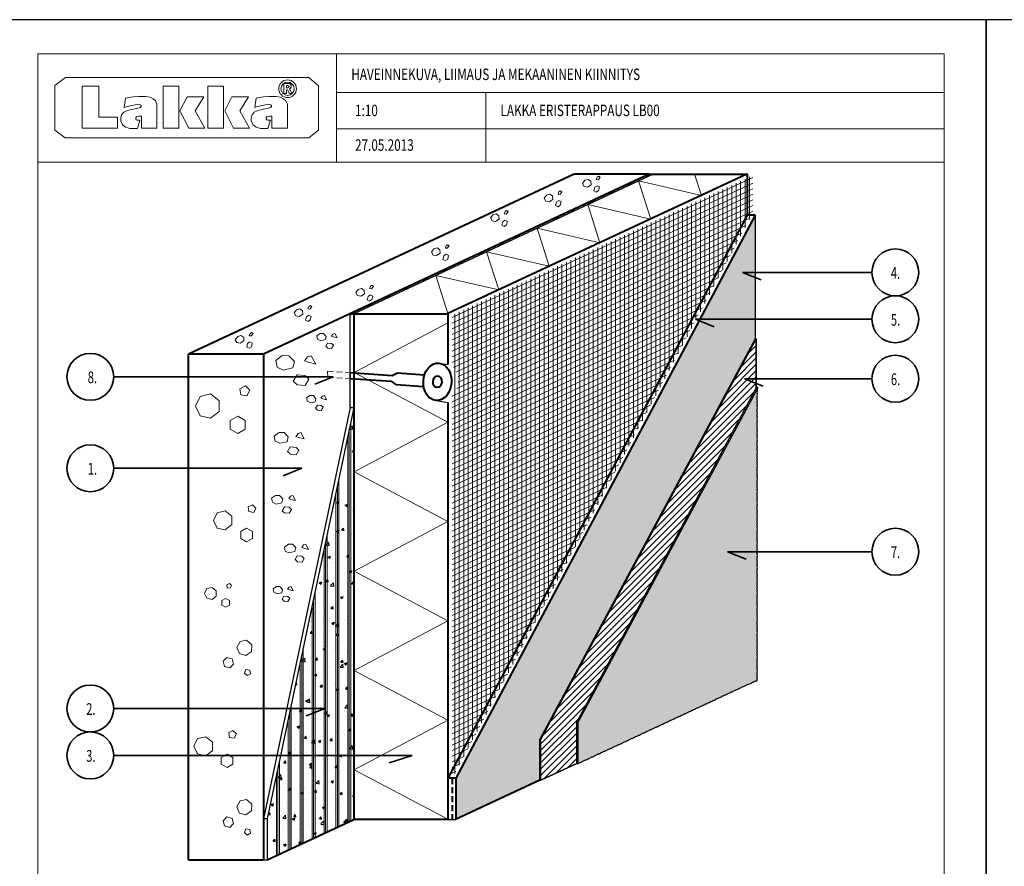
# Model space of a CAD drawing. Units: millimetres. Extents: x 183 to 34833, y -1607 to 10273.
# Drawn here: x 2322 to 4422, y -443 to 1363 of the extents above; entities that cross this region are included whole.
import ezdxf

# ---------------------------------------------------------------- set-up
doc = ezdxf.new("R2010")
doc.units = ezdxf.units.MM
doc.linetypes.add('DASHED', pattern=[19.05, 12.7, -6.35])
for name, color, linetype in [('LAKKA', 1, 'Continuous'), ('Lakka Silikonihartsipinnoite', 7, 'Continuous'), ('R0N010LE', 7, 'Continuous')]:
    doc.layers.add(name, color=color, linetype=linetype)
for name, color, linetype, lineweight in [('Lakka Eristerappauslaasti', 7, 'Continuous', 18), ('Lakka Lasikuituverkko', 7, 'DASHED', 18), ('R5AINE', 15, 'Continuous', 15)]:
    doc.layers.add(name, color=color, linetype=linetype, lineweight=lineweight)
doc.styles.add('ROMAN', font='ROMAN')

# ---------------------------------------------------------------- blocks, each defined once
blk = doc.blocks.new('r5betma2')
for points in [[(0.5, 0.572), (0.387, 0.662), (0.246, 0.63), (0.184, 0.5), (0.246, 0.37), (0.387, 0.338), (0.5, 0.428)], [(0.851, 0.769), (0.778, 0.732), (0.791, 0.651), (0.872, 0.638), (0.909, 0.711)], [(0.85, 0.308), (0.75, 0.365), (0.65, 0.308), (0.65, 0.192), (0.75, 0.135), (0.85, 0.192)]]:
    blk.add_lwpolyline(points, close=True)
blk = doc.blocks.new('r5villak')
at = {"layer": 'R5AINE'}
for p, q in [((0, 0), (0.5, 1)), ((0.5, 1), (1, 0))]:
    blk.add_line(p, q, dxfattribs=at)
blk = doc.blocks.new('Lakka Eristekiinnike EPS')
at = {"linetype": 'DASHED', "lineweight": 20}
for p, q in [((26498.3, 299.3), (26496.1, 286.8)), ((26498.3, 299.3), (26544.6, 286.5)), ((26496.1, 286.8), (26542.3, 273.9))]:
    blk.add_line(p, q, dxfattribs=at)
blk.add_line((26544.6, 286.5), (26542.3, 273.9))
at = {"lineweight": 40}
for p, q in [((26627.9, 250.4), (26542.3, 273.9)), ((26631.3, 262.4), (26544.6, 286.5)), ((26643.3, 265.6), (26631.3, 262.4)), ((26699.1, 250.1), (26643.3, 265.6)), ((26636.6, 241.5), (26627.9, 250.4)), ((26692.4, 226), (26636.6, 241.5))]:
    blk.add_line(p, q, dxfattribs=at)
for major_axis in [(10.7, 38.5), (3.3, 12)]:
    blk.add_ellipse((26723.2, 230.4), major_axis=major_axis, ratio=0.75, dxfattribs=at)

msp = doc.modelspace()

# ---------------------------------------------------------------- hatches: boundary and pattern name
at = {"lineweight": 15}
h = msp.add_hatch(dxfattribs=at)
h.set_pattern_fill('LINE', color=256, scale=3, angle=90, style=0)
h.set_pattern_definition([(90, (-27706.49, -282.612), (-9.525, 6e-16), [])])
h.paths.add_polyline_path([(3885.6, 950.6), (3885.6, 1031), (3240.9, 731.2), (3240.9, -261.6)])
h = msp.add_hatch()
h.set_pattern_fill('AR-CONC', color=256, scale=0.3, style=0)
h.set_pattern_definition([(50, (-29852.36, -276.232), (54.6554, -4.781726), [5.715, -62.865]), (355, (-29852.36, -276.23), (-10.57285, 57.31699), [4.572, -50.292]), (100.451, (-29847.805, -276.63), (44.08275, 52.53501), [4.857, -53.427]), (46.1842, (-29852.36, -260.99), (81.32371, -12.6127), [8.5725, -94.2975]), (96.6356, (-29845.58, -262.04), (71.22127, 74.22767), [7.2855, -80.1405]), (351.184, (-29852.36, -260.99), (71.22138, 74.22754), [6.858, -75.438]), (21, (-29844.74, -264.802), (45.484464, -30.679656), [5.715, -62.865]), (326, (-29844.74, -264.8), (18.54061, 55.25639), [4.572, -50.292]), (71.4514, (-29840.95, -267.36), (64.02495, 24.57686), [4.857, -53.427]), (37.5, (-29852.36, -276.232), (0.926581, 25.366512), [0, -49.6824, 0, -51.054, 0, -50.4825]), (7.5, (-29852.36, -276.232), (20.045899, 30.054172), [0, -29.1084, 0, -48.5394, 0, -19.2405]), (327.5, (-29869.352, -276.232), (40.677179, -1.718623), [0, -19.05, 0, -59.436, 0, -78.867]), (317.5, (-29876.972, -276.232), (44.438754, 7.627947), [0, -24.765, 0, -39.4716, 0, -56.007])])
h.paths.add_polyline_path([(3252, -255.2), (3252, -342.5), (3431.1, -259), (3431.1, -171.7), (3890.2, 682.1), (3890.2, 946.2)])
h = msp.add_hatch()
h.set_pattern_fill('ANSI31', color=256, scale=3, style=0)
h.set_pattern_definition([(45, (-29852.359, -276.232), (-6.735192, 6.735192), [])])
h.paths.add_polyline_path([(3433.6, -171.7), (3433.6, -259), (3510, -223.7), (3510, -134.9), (3892.7, 578.1), (3892.7, 682.1)])
h = msp.add_hatch()
h.set_pattern_fill('DOTS', color=256, scale=3, angle=90, style=0)
h.set_pattern_definition([(90, (-29852.3594, -276.2325), (-4.7625, 2.38125), [0, -4.7625])])
h.paths.add_polyline_path([(3894.4, 36.7, -0.236914), (3894.6, 42.8, -0.119868), (3894.2, 49, -0.140525), (3894.6, 55.2, -0.250873), (3894.4, 58.8, -0.203192), (3894.4, 64, -0.236914), (3894.6, 70.2, -0.119868), (3894.2, 76.4, -0.140525), (3894.6, 82.6, -0.250873), (3894.4, 86.1, -0.203192), (3894.4, 91.3, -0.236914), (3894.6, 97.5, -0.119868), (3894.2, 103.7, -0.140525), (3894.6, 109.9, -0.250873), (3894.4, 113.4, -0.203192), (3894.4, 118.7, -0.236914), (3894.6, 124.8, -0.119868), (3894.2, 131, -0.140525), (3894.6, 137.2, -0.250873), (3894.4, 140.7, -0.203192), (3894.4, 146, -0.236914), (3894.6, 152.1, -0.119868), (3894.2, 158.3, -0.140525), (3894.6, 164.5, -0.250873), (3894.4, 168, -0.203192), (3894.4, 173.3, -0.236914), (3894.6, 179.4, -0.119868), (3894.2, 185.6, -0.140525), (3894.6, 191.8, -0.250873), (3894.4, 195.4, -0.203192), (3894.4, 200.6, -0.236914), (3894.6, 206.8, -0.119868), (3894.2, 213, -0.140525), (3894.6, 219.2, -0.250873), (3894.4, 222.7, -0.203192), (3894.4, 227.9, -0.236914), (3894.6, 234.1, -0.119868), (3894.2, 240.3, -0.140525), (3894.6, 246.5, -0.250873), (3894.4, 250, -0.203192), (3894.4, 255.3, -0.236914), (3894.6, 261.4, -0.119868), (3894.2, 267.6, -0.140525), (3894.6, 273.8, -0.250873), (3894.4, 277.3, -0.203192), (3894.4, 282.6, -0.236914), (3894.6, 288.7, -0.119868), (3894.2, 294.9, -0.140525), (3894.6, 301.1, -0.250873), (3894.4, 304.6, -0.203192), (3894.4, 309.9, -0.236914), (3894.6, 316, -0.119868), (3894.2, 322.2, -0.140525), (3894.6, 328.4, -0.250873), (3894.4, 332, -0.203192), (3894.4, 337.2, -0.236914), (3894.6, 343.4, -0.119868), (3894.2, 349.6, -0.140525), (3894.6, 355.8, -0.250873), (3894.4, 359.3, -0.203192), (3894.4, 364.5, -0.236914), (3894.6, 370.7, -0.119868), (3894.2, 376.9, -0.140525), (3894.6, 383.1, -0.250873), (3894.4, 386.6, -0.203192), (3894.4, 391.9, -0.236914), (3894.6, 398, -0.119868), (3894.2, 404.2, -0.140525), (3894.6, 410.4, -0.250873), (3894.4, 413.9, -0.203192), (3894.4, 419.2, -0.236914), (3894.6, 425.3, -0.119868), (3894.2, 431.5, -0.140525), (3894.6, 437.7, -0.250873), (3894.4, 441.2, -0.203192), (3894.4, 446.5, -0.236914), (3894.6, 452.6, -0.119868), (3894.2, 458.8, -0.140525), (3894.6, 465, -0.250873), (3894.4, 468.5, -0.203192), (3894.4, 473.8, -0.174513), (3894.6, 480.3, -0.250873), (3894.4, 483.8, -0.203192), (3894.4, 489, -0.236914), (3894.6, 495.2, -0.119868), (3894.2, 501.4, -0.140525), (3894.6, 507.6, -0.250873), (3894.4, 511.1, -0.203192), (3894.4, 516.4, -0.236914), (3894.6, 522.5, -0.119868), (3894.2, 528.7, -0.140525), (3894.6, 534.9, -0.250873), (3894.4, 538.4, -0.203192), (3894.4, 543.7, -0.236914), (3894.6, 549.8, -0.119868), (3894.2, 556, -0.140525), (3894.6, 562.2, -0.250873), (3894.4, 565.7, -0.20927), (3894.5, 571.1, -0.040061), (3895.9, 578.1), (3513.2, -134.9), (3513.2, -223.7, -0.205731), (3519.9, -221.3, -0.119868), (3525.3, -218.2, -0.140525), (3531.1, -216, -0.250873), (3534.2, -214.3, -0.203192), (3539, -212.1, -0.236914), (3544.6, -209.7, -0.119868), (3550.1, -206.7, -0.140525), (3555.9, -204.5, -0.250873), (3559, -202.8, -0.203192), (3563.8, -200.6, -0.236914), (3569.4, -198.2, -0.119868), (3574.8, -195.1, -0.140525), (3580.6, -192.9, -0.250873), (3583.7, -191.2, -0.203192), (3588.5, -189, -0.236914), (3594.2, -186.6, -0.119868), (3599.6, -183.6, -0.140525), (3605.4, -181.4, -0.250873), (3608.5, -179.7, -0.203192), (3613.3, -177.5, -0.236914), (3618.9, -175.1, -0.119868), (3624.4, -172.1, -0.140525), (3630.2, -169.8, -0.250873), (3633.3, -168.1, -0.203192), (3638, -165.9, -0.236914), (3643.7, -163.5, -0.119868), (3649.1, -160.5, -0.140525), (3654.9, -158.3, -0.250873), (3658, -156.6, -0.203192), (3662.8, -154.4, -0.236914), (3668.4, -152, -0.119868), (3673.9, -149, -0.140525), (3679.7, -146.7, -0.250873), (3682.8, -145, -0.203192), (3687.6, -142.9, -0.236914), (3693.2, -140.4, -0.119868), (3698.6, -137.4, -0.140525), (3704.4, -135.2, -0.250873), (3707.5, -133.5, -0.203192), (3712.3, -131.3, -0.236914), (3718, -128.9, -0.119868), (3723.4, -125.9, -0.140525), (3729.2, -123.6, -0.250873), (3732.3, -121.9, -0.203192), (3737.1, -119.8, -0.236914), (3742.7, -117.3, -0.119868), (3748.2, -114.3, -0.140525), (3754, -112.1, -0.250873), (3757, -110.4, -0.203192), (3761.8, -108.2, -0.236914), (3767.5, -105.8, -0.119868), (3772.9, -102.8, -0.140525), (3778.7, -100.5, -0.250873), (3781.8, -98.9, -0.203192), (3786.6, -96.7, -0.236914), (3792.2, -94.3, -0.119868), (3797.7, -91.2, -0.140525), (3803.5, -89, -0.250873), (3806.6, -87.3, -0.203192), (3811.4, -85.1, -0.236914), (3817, -82.7, -0.119868), (3822.4, -79.7, -0.140525), (3828.2, -77.5, -0.250873), (3831.3, -75.8, -0.203192), (3836.1, -73.6, -0.236914), (3841.8, -71.2, -0.119868), (3847.2, -68.1, -0.140525), (3853, -65.9, -0.250873), (3856.1, -64.2, -0.203192), (3860.9, -62, -0.236914), (3866.5, -59.6, -0.119868), (3872, -56.6, -0.13229), (3877.4, -54.4, -0.093541), (3881.8, -52.7, -0.203192), (3886.6, -50.5, -0.236914), (3892.3, -48.1, 0.23381), (3894.4, -45.2, -0.236914), (3894.6, -39.1, -0.119868), (3894.2, -32.9, -0.140525), (3894.6, -26.7, -0.250873), (3894.4, -23.2, -0.203192), (3894.4, -17.9, -0.236914), (3894.6, -11.8, -0.119868), (3894.2, -5.6, -0.140525), (3894.6, 0.6, -0.250873), (3894.4, 4.1, -0.203192), (3894.4, 9.4, -0.236914), (3894.6, 15.5, -0.119868), (3894.2, 21.7, -0.140525), (3894.6, 27.9, -0.250873), (3894.4, 31.4, -0.203192)])
h = msp.add_hatch()
h.set_pattern_fill('AR-CONC', color=256, scale=0.3, style=0)
h.set_pattern_definition([(50, (-24150, 0), (54.6554, -4.781726), [5.715, -62.865]), (355, (-24150, 0), (-10.57285, 57.31699), [4.572, -50.292]), (100.451, (-24145.445, -0.4), (44.08275, 52.53501), [4.857, -53.427]), (46.1842, (-24150, 15.24), (81.32371, -12.6127), [8.5725, -94.2975]), (96.6356, (-24143.22, 14.19), (71.22127, 74.22767), [7.2855, -80.1405]), (351.184, (-24150, 15.24), (71.22138, 74.22754), [6.858, -75.438]), (21, (-24142.38, 11.43), (45.484464, -30.679656), [5.715, -62.865]), (326, (-24142.38, 11.43), (18.54061, 55.25639), [4.572, -50.292]), (71.4514, (-24138.59, 8.873), (64.02495, 24.57686), [4.857, -53.427]), (37.5, (-24150, 0), (0.926581, 25.366512), [0, -49.6824, 0, -51.054, 0, -50.4825]), (7.5, (-24150, 0), (20.0459, 30.054172), [0, -29.1084, 0, -48.5394, 0, -19.2405]), (327.5, (-24166.993, 0), (40.677179, -1.718623), [0, -19.05, 0, -59.436, 0, -78.867]), (317.5, (-24174.613, 0), (44.438754, 7.627947), [0, -24.765, 0, -39.4716, 0, -56.007])])
h.paths.add_polyline_path([(2878.3, -206.3), (3034.4, -206.3), (3034.4, 536)])
h.paths.add_polyline_path([(2878.3, -206.3), (2849.8, -341.7), (2849.8, -429), (3034.4, -342.9), (3034.4, -206.3)])
at = {"layer": 'R5AINE', "lineweight": 9}
h = msp.add_hatch(dxfattribs=at)
h.set_pattern_fill('PLAST', color=0, scale=4, angle=90, style=0)
h.set_pattern_definition([(90, (-24150, 0), (-25.4, 2e-15), []), (90, (-24153.175, 0), (-25.4, 2e-15), []), (90, (-24156.35, 0), (-25.4, 2e-15), [])])
h.paths.add_polyline_path([(3034.4, 536), (2849.8, -341.7), (2849.8, -429), (3034.4, -342.9)])

# ---------------------------------------------------------------- linework, layer by layer
at = {"lineweight": 40}
for p, q in [((3664.6, 1033.6), (3504.9, 1033.6)), ((3873.2, 946.2), (3235, -255.2)), ((3890.2, 946.2), (3252, -255.2)), ((3890.2, 946.2), (3873.2, 946.2)), ((3890.2, 682.1), (3892.7, 682.1)), ((2841.8, 649.5), (2682, 649.5)), ((3895.9, 578.1), (3892.7, 578.1)), ((3513.2, -134.9), (3510, -134.9)), ((3433.6, -171.7), (3431.1, -171.7)), ((3513.2, -223.7), (3510, -223.7)), ((3252, -255.2), (3235, -255.2)), ((3252, -255.2), (3252, -342.7)), ((3433.6, -259), (3431.1, -259)), ((2841.8, -341.7), (2841.8, -429.2)), ((2849.8, -429), (3034.4, -342.9)), ((3238, -342.7), (3034.4, -342.9)), ((2681.8, -429), (2841.8, -429))]:
    msp.add_line(p, q, dxfattribs=at)
for p, q in [((3026.4, 536), (3026.4, 736)), ((3035.8, 736.6), (3035, 736.2)), ((3890.2, 682.1), (3431.1, -171.7)), ((3892.7, 682.1), (3433.6, -171.7)), ((3892.7, 578.1), (3892.7, 682.1)), ((3214.9, 630.7), (3235, 627.6)), ((3892.7, 578.1), (3510, -134.9)), ((3895.9, 578.1), (3513.2, -134.9)), ((3209.9, 550.9), (3235, 546.5)), ((3026.4, 536), (2841.8, -341.7)), ((3034.4, 536), (2849.8, -341.7)), ((3026.4, 536), (3034.4, 536)), ((3433.6, -259), (3510, -223.7)), ((2849.8, -341.7), (2841.8, -341.7)), ((2849.8, -341.7), (2849.8, -429.2)), ((3238, -342.7), (3251.6, -342.7)), ((2841.8, -429), (2681.8, -429)), ((2841.8, -429), (2849.8, -429))]:
    msp.add_line(p, q)
for points in [[(3672.6, 1033.6), (3034.4, 736)], [(3890.2, 946.2), (3890.2, 682.1)], [(3510, -223.7), (3510, -134.9)], [(3513.2, -223.7), (3513.2, -134.9)], [(3431.1, -259), (3431.1, -171.7)], [(3433.6, -259), (3433.6, -171.7)]]:
    msp.add_lwpolyline(points)
msp.add_lwpolyline([(3892.7, 682.1), (3892.7, 578.1), (3510, -134.9), (3510, -223.7), (3433.6, -259), (3433.6, -171.7)], close=True)
at = {"layer": 'LAKKA', "color": 9, "linetype": 'Continuous', "lineweight": 15}
for p, q in [((2360.6, 1290.6), (4293.4, 1290.6)), ((2360.6, 1059.6), (2360.6, 1290.6)), ((2997.6, 1290.6), (2997.6, 1059.6)), ((4293.4, 1290.6), (4293.4, 1059.6)), ((2997.6, 1207.6), (4293.4, 1207.6)), ((3316, 1207.6), (3316, 1059.6)), ((2997.6, 1130.6), (3316, 1130.6)), ((3316, 1130.6), (4293.4, 1130.6)), ((2360.6, 1059.6), (4293.4, 1059.6)), ((2360.6, 1059.6), (4293.4, 1059.6))]:
    msp.add_line(p, q, dxfattribs=at)
at = {"layer": 'LAKKA', "color": 7, "linetype": 'Continuous', "lineweight": 15}
for p, q in [((2396.5, 1222.9), (2419.6, 1240.1)), ((2396.5, 1222.9), (2419.6, 1240.1)), ((2419.6, 1240.1), (2938.7, 1240.1)), ((2419.6, 1240.1), (2938.7, 1240.1)), ((2938.7, 1240.1), (2958.9, 1222.3)), ((2938.7, 1240.1), (2958.9, 1222.3)), ((2396.5, 1127.2), (2396.5, 1222.9)), ((2396.5, 1127.2), (2396.5, 1222.9)), ((2455.1, 1221.4), (2490.6, 1221.4)), ((2455.1, 1131.6), (2455.1, 1221.4)), ((2490.6, 1221.4), (2490.6, 1155.1)), ((2628, 1131.9), (2628, 1221.1)), ((2628, 1221.1), (2661.3, 1221.1)), ((2661.3, 1221.1), (2661.3, 1131.9)), ((2723.4, 1131.9), (2723.4, 1221.1)), ((2723.4, 1221.1), (2756.8, 1221.1)), ((2756.8, 1221.1), (2756.8, 1131.9)), ((2885.4, 1205.5), (2885.4, 1227.1)), ((2885.4, 1227.1), (2896.9, 1227.1)), ((2891.9, 1222.5), (2890.5, 1222.4)), ((2890.5, 1222.4), (2890.5, 1217.5)), ((2893.9, 1222.5), (2891.9, 1222.5)), ((2895.6, 1221.7), (2893.9, 1222.5)), ((2893.9, 1217.5), (2895.9, 1218.6)), ((2896.2, 1220.7), (2895.6, 1221.7)), ((2895.9, 1218.6), (2896.2, 1220.7)), ((2896.9, 1227.1), (2899.2, 1225.7)), ((2899.2, 1225.7), (2900.5, 1223.7)), ((2900.6, 1219), (2899.5, 1216.8)), ((2900.5, 1223.7), (2900.9, 1221.2)), ((2900.9, 1221.2), (2900.6, 1219)), ((2958.9, 1222.3), (2958.9, 1127.2)), ((2958.9, 1222.3), (2958.9, 1127.2)), ((2547.7, 1196.1), (2559.4, 1198.2)), ((2559.4, 1198.2), (2563.8, 1198.6)), ((2563.8, 1198.6), (2576, 1199.5)), ((2576, 1199.5), (2590.2, 1199.5)), ((2590.2, 1199.5), (2599.9, 1197.6)), ((2599.9, 1197.6), (2606.3, 1194.6)), ((2663.5, 1168.4), (2678.9, 1198.6)), ((2678.9, 1198.6), (2714.7, 1198.6)), ((2714.7, 1198.6), (2695.8, 1168.7)), ((2759, 1168.4), (2774.3, 1198.6)), ((2774.3, 1198.6), (2810.1, 1198.6)), ((2810.1, 1198.6), (2791.3, 1168.7)), ((2825.9, 1196.1), (2837.6, 1198.2)), ((2837.6, 1198.2), (2842.1, 1198.6)), ((2842.1, 1198.6), (2854.2, 1199.5)), ((2854.2, 1199.5), (2868.5, 1199.5)), ((2868.5, 1199.5), (2878.1, 1197.6)), ((2878.1, 1197.6), (2884.5, 1194.6)), ((2890.6, 1205.5), (2885.4, 1205.5)), ((2890.4, 1217.5), (2893.9, 1217.5)), ((2893.2, 1213.5), (2890.6, 1213.5)), ((2890.6, 1213.5), (2890.6, 1205.5)), ((2897.2, 1205.7), (2893.2, 1213.5)), ((2898.2, 1215.8), (2897, 1215.3)), ((2897, 1215.3), (2899.4, 1212)), ((2902.7, 1205.6), (2897.2, 1205.7)), ((2899.5, 1216.8), (2898.2, 1215.8)), ((2899.4, 1212), (2901.1, 1209.3)), ((2901.1, 1209.3), (2902.3, 1206.3)), ((2902.3, 1206.3), (2902.7, 1205.6)), ((2544.7, 1176.1), (2547.7, 1196.1)), ((2549, 1177.4), (2544.7, 1176.1)), ((2560.3, 1180.2), (2549, 1177.4)), ((2572, 1182), (2560.3, 1180.2)), ((2578.7, 1181.8), (2572, 1182)), ((2580.8, 1180.3), (2578.7, 1181.8)), ((2578.9, 1175.7), (2580.6, 1178)), ((2580.6, 1178), (2580.8, 1180.3)), ((2606.3, 1194.6), (2611.2, 1189.9)), ((2611.2, 1189.9), (2614.5, 1183.1)), ((2614.5, 1183.1), (2614.5, 1132)), ((2823, 1176.1), (2825.9, 1196.1)), ((2827.2, 1177.4), (2823, 1176.1)), ((2838.5, 1180.2), (2827.2, 1177.4)), ((2850.2, 1182), (2838.5, 1180.2)), ((2856.9, 1181.8), (2850.2, 1182)), ((2859, 1180.3), (2856.9, 1181.8)), ((2857.2, 1175.7), (2858.8, 1178)), ((2858.8, 1178), (2859, 1180.3)), ((2884.5, 1194.6), (2889.5, 1189.9)), ((2889.5, 1189.9), (2892.8, 1183.1)), ((2892.8, 1183.1), (2892.8, 1132)), ((2490.6, 1155.1), (2530.5, 1155.1)), ((2530.5, 1155.1), (2530.5, 1131.6)), ((2537.2, 1153), (2539.2, 1160.2)), ((2539.2, 1160.2), (2543.7, 1165.9)), ((2543.7, 1165.9), (2550.2, 1168.7)), ((2550.2, 1168.7), (2559.8, 1171.5)), ((2559.8, 1171.5), (2571.6, 1174)), ((2570.9, 1155.6), (2569.3, 1153.8)), ((2572.9, 1156.8), (2570.9, 1155.6)), ((2571.6, 1174), (2578.9, 1175.7)), ((2576.5, 1157.6), (2572.9, 1156.8)), ((2581.5, 1157.6), (2576.5, 1157.6)), ((2581.5, 1132), (2581.5, 1157.6)), ((2682.5, 1132), (2663.5, 1168.4)), ((2695.8, 1168.7), (2716.8, 1132)), ((2778, 1132), (2759, 1168.4)), ((2791.3, 1168.7), (2812.2, 1132)), ((2815.4, 1153), (2817.4, 1160.2)), ((2817.4, 1160.2), (2821.9, 1165.9)), ((2821.9, 1165.9), (2828.4, 1168.7)), ((2828.4, 1168.7), (2838.1, 1171.5)), ((2838.1, 1171.5), (2849.8, 1174)), ((2849.1, 1155.6), (2847.5, 1153.8)), ((2851.1, 1156.8), (2849.1, 1155.6)), ((2849.8, 1174), (2857.2, 1175.7)), ((2854.7, 1157.6), (2851.1, 1156.8)), ((2859.7, 1157.6), (2854.7, 1157.6)), ((2859.7, 1132), (2859.7, 1157.6)), ((2537.4, 1146.5), (2537.2, 1153)), ((2541.3, 1138.7), (2537.4, 1146.5)), ((2547.6, 1133.8), (2541.3, 1138.7)), ((2569.3, 1153.8), (2569.4, 1151.8)), ((2569.4, 1151.8), (2570.4, 1149.7)), ((2570.4, 1149.7), (2572.9, 1148.5)), ((2572.9, 1148.5), (2578.3, 1148.5)), ((2578.3, 1148.5), (2572.9, 1131.3)), ((2815.7, 1146.5), (2815.4, 1153)), ((2819.6, 1138.7), (2815.7, 1146.5)), ((2825.8, 1133.8), (2819.6, 1138.7)), ((2847.5, 1153.8), (2847.6, 1151.8)), ((2847.6, 1151.8), (2848.7, 1149.7)), ((2848.7, 1149.7), (2851.1, 1148.5)), ((2851.1, 1148.5), (2856.6, 1148.5)), ((2856.6, 1148.5), (2851.1, 1131.3)), ((2418.6, 1111.4), (2396.5, 1127.2)), ((2418.6, 1111.4), (2396.5, 1127.2)), ((2530.5, 1131.6), (2455.1, 1131.6)), ((2556.9, 1131.3), (2547.6, 1133.8)), ((2572.9, 1131.3), (2556.9, 1131.3)), ((2614.5, 1132), (2581.5, 1132)), ((2661.3, 1131.9), (2628, 1131.9)), ((2716.8, 1132), (2682.5, 1132)), ((2756.8, 1131.9), (2723.4, 1131.9)), ((2812.2, 1132), (2778, 1132)), ((2835.1, 1131.3), (2825.8, 1133.8)), ((2851.1, 1131.3), (2835.1, 1131.3)), ((2892.8, 1132), (2859.7, 1132)), ((2958.9, 1127.2), (2938.7, 1111.4)), ((2958.9, 1127.2), (2938.7, 1111.4)), ((2938.7, 1111.4), (2418.6, 1111.4)), ((2938.7, 1111.4), (2418.6, 1111.4))]:
    msp.add_line(p, q, dxfattribs=at)
at = {"layer": 'LAKKA', "lineweight": 35}
for p, q in [((3863.4, 824.1), (4139.3, 824.1)), ((3863.4, 824.1), (3903.2, 808.3)), ((3763.1, 724.1), (4139.3, 724.1)), ((3763.1, 724.1), (3803, 708.3)), ((2990.6, 601.4), (2522.5, 601.4)), ((2990.6, 601.4), (2951.5, 585.6)), ((3867.4, 597.3), (4139.3, 597.3)), ((3867.4, 597.3), (3907.3, 581.5)), ((2923.8, 406.2), (2522.5, 406.2)), ((2923.8, 406.2), (2883.9, 390.4)), ((3831.2, 228.2), (4139.3, 228.2)), ((3831.2, 228.2), (3871, 212.4)), ((2972.7, -106.3), (2522.5, -106.3)), ((2972.7, -106.3), (2932.9, -122)), ((3159.2, -206.3), (2522.5, -206.3)), ((3159.2, -206.3), (3109.5, -222))]:
    msp.add_line(p, q, dxfattribs=at)
at = {"layer": 'LAKKA', "color": 9, "linetype": 'Continuous', "lineweight": 15}
msp.add_lwpolyline([(4293.4, -1543), (2360.6, -1543), (2360.6, 1059.6), (4293.4, 1059.6)], close=True, dxfattribs=at)
at = {"layer": 'LAKKA', "color": 7, "linetype": 'Continuous', "lineweight": 15}
for radius in [18.9, 14.2]:
    msp.add_circle((2893.2, 1215.9), radius, dxfattribs=at)
at = {"layer": 'LAKKA', "lineweight": 35}
for centre in [(4189.3, 824.1), (4189.3, 724.1), (2472.5, 601.4), (4189.3, 597.3), (2472.5, 406.2), (4189.3, 228.2), (2472.5, -106.3), (2472.5, -206.3)]:
    msp.add_circle(centre, 50, dxfattribs=at)
at = {"layer": 'Lakka Eristerappauslaasti', "lineweight": 40}
for p, q in [((3504.6, 1033.6), (2681.8, 649.9)), ((3664.6, 1033.6), (2841.8, 649.9)), ((2681.8, -429), (2681.8, 649.9)), ((2841.8, 649.9), (2841.8, -429))]:
    msp.add_line(p, q, dxfattribs=at)
at = {"layer": 'Lakka Eristerappauslaasti'}
for p, q in [((3656.3, 1029.7), (3664.3, 1029.7)), ((3658.9, 1030.9), (3666.9, 1030.9)), ((3661.6, 1032.2), (3669.6, 1032.2)), ((3614.6, 1010.3), (3622.6, 1010.3)), ((3617.3, 1011.5), (3625.3, 1011.5)), ((3620, 1012.8), (3628, 1012.8)), ((3578.4, 993.4), (3586.4, 993.4)), ((3578.4, 993.4), (3586.4, 993.4)), ((3581.1, 994.6), (3589.1, 994.6)), ((3581.1, 994.6), (3589.1, 994.6)), ((3583.8, 995.9), (3591.8, 995.9)), ((3583.8, 995.9), (3591.8, 995.9)), ((3536.8, 974), (3544.8, 974)), ((3539.5, 975.2), (3547.5, 975.2)), ((3542.1, 976.5), (3550.1, 976.5)), ((3495.2, 954.6), (3503.2, 954.6)), ((3497.9, 955.8), (3505.9, 955.8)), ((3500.5, 957.1), (3508.5, 957.1)), ((3458.9, 937.7), (3466.9, 937.7)), ((3461.6, 938.9), (3469.6, 938.9)), ((3464.3, 940.2), (3472.3, 940.2)), ((3340.8, 882.6), (3348.8, 882.6)), ((3340.8, 882.6), (3348.8, 882.6)), ((3343.4, 883.8), (3351.4, 883.8)), ((3343.4, 883.8), (3351.4, 883.8)), ((3346.1, 885.1), (3354.1, 885.1)), ((3346.1, 885.1), (3354.1, 885.1)), ((3377, 899.5), (3385, 899.5)), ((3379.7, 900.7), (3387.7, 900.7)), ((3382.4, 902), (3390.4, 902)), ((3299.1, 863.2), (3307.1, 863.2)), ((3301.8, 864.4), (3309.8, 864.4)), ((3304.5, 865.7), (3312.5, 865.7)), ((3257.5, 843.7), (3265.5, 843.7)), ((3260.2, 845), (3268.2, 845)), ((3262.9, 846.2), (3270.9, 846.2)), ((3221.3, 826.8), (3229.3, 826.8)), ((3221.3, 826.8), (3229.3, 826.8)), ((3224, 828.1), (3232, 828.1)), ((3224, 828.1), (3232, 828.1)), ((3226.6, 829.3), (3234.6, 829.3)), ((3226.6, 829.3), (3234.6, 829.3)), ((3179.7, 807.4), (3187.7, 807.4)), ((3182.3, 808.7), (3190.3, 808.7)), ((3185, 809.9), (3193, 809.9)), ((3138.1, 788), (3146.1, 788)), ((3140.7, 789.3), (3148.7, 789.3)), ((3143.4, 790.5), (3151.4, 790.5)), ((3101.8, 771.1), (3109.8, 771.1)), ((3101.8, 771.1), (3109.8, 771.1)), ((3104.5, 772.4), (3112.5, 772.4)), ((3104.5, 772.4), (3112.5, 772.4)), ((3107.2, 773.6), (3115.2, 773.6)), ((3107.2, 773.6), (3115.2, 773.6)), ((3060.2, 751.7), (3068.2, 751.7)), ((3062.9, 753), (3070.9, 753)), ((3065.5, 754.2), (3073.5, 754.2))]:
    msp.add_line(p, q, dxfattribs=at)
at = {"layer": 'Lakka Eristerappauslaasti', "lineweight": 40}
for points in [[(3872.6, 1033.6), (3235, 736.2)], [(3664.6, 1033.6), (3873.2, 1033.6), (3873.2, 946.2)], [(3026.4, 736), (3235, 736), (3235, 627.5)], [(3029.4, 736), (3034.4, 736), (3034.4, -342.9)], [(3034.4, 736), (3034.4, -342.9)], [(3235, 546.5), (3235, -342.7)], [(3431.1, -259), (3251.6, -342.7)]]:
    msp.add_lwpolyline(points, dxfattribs=at)
at = {"layer": 'Lakka Eristerappauslaasti', "lineweight": 15}
for points in [[(3885.2, 1026.7), (3244.3, 727.9)], [(3885.2, 1014.7), (3244.3, 715.9)], [(3885.2, 1002.7), (3244.3, 703.9)], [(3885.2, 990.7), (3244.3, 691.9)], [(3885.2, 978.7), (3244.3, 679.9)], [(3885.2, 966.8), (3244.3, 667.9)], [(3885.2, 954.8), (3244.3, 655.9)], [(3879.2, 939.9), (3244.3, 643.9)], [(3870.7, 924), (3244.3, 631.9)], [(3862.2, 908), (3247.2, 621.2)], [(3853.7, 892.1), (3253.5, 612.2)], [(3845.3, 876.1), (3256.7, 601.7)], [(3828.3, 844.2), (3254.1, 576.5)], [(3836.8, 860.2), (3257.1, 589.9)], [(3819.8, 828.3), (3244.3, 559.9)], [(3811.4, 812.3), (3244.3, 547.9)], [(3802.9, 796.4), (3244.3, 535.9)], [(3794.4, 780.4), (3244.3, 523.9)], [(3786, 764.5), (3244.3, 511.9)], [(3777.5, 748.5), (3244.3, 499.9)], [(3769, 732.6), (3244.3, 487.9)], [(3760.5, 716.6), (3244.3, 475.9)], [(3752.1, 700.7), (3244.3, 463.9)], [(3743.6, 684.7), (3244.3, 451.9)], [(3735.1, 668.8), (3244.3, 439.9)], [(3726.6, 652.8), (3244.3, 427.9)], [(3718.2, 636.9), (3244.3, 415.9)], [(3709.7, 620.9), (3244.3, 403.9)], [(3701.2, 605), (3244.3, 391.9)], [(3692.8, 589), (3244.3, 379.9)], [(3684.3, 573.1), (3244.3, 367.9)], [(3675.8, 557.1), (3244.3, 355.9)], [(3667.3, 541.2), (3244.3, 343.9)], [(3658.9, 525.2), (3244.3, 331.9)], [(3650.4, 509.3), (3244.3, 319.9)], [(3641.9, 493.3), (3244.3, 307.9)], [(3633.4, 477.4), (3244.3, 295.9)], [(3625, 461.4), (3244.3, 283.9)], [(3616.5, 445.5), (3244.3, 271.9)], [(3608, 429.5), (3244.3, 259.9)], [(3599.5, 413.6), (3244.3, 247.9)], [(3591.1, 397.6), (3244.3, 235.9)], [(3582.6, 381.7), (3244.3, 223.9)], [(3574.1, 365.7), (3244.3, 211.9)], [(3565.7, 349.8), (3244.3, 199.9)], [(3557.2, 333.8), (3244.3, 187.9)], [(3548.7, 317.8), (3244.3, 175.9)], [(3540.2, 301.9), (3244.3, 163.9)], [(3531.8, 285.9), (3244.3, 151.9)], [(3523.3, 270), (3244.3, 139.9)], [(3514.8, 254), (3244.3, 127.9)], [(3506.3, 238.1), (3244.3, 115.9)], [(3497.9, 222.1), (3244.3, 103.9)], [(3489.4, 206.2), (3244.3, 91.9)], [(3480.9, 190.2), (3244.3, 79.9)], [(3472.5, 174.3), (3244.3, 67.9)], [(3464, 158.3), (3244.3, 55.9)], [(3455.5, 142.4), (3244.3, 43.9)], [(3447, 126.4), (3244.3, 31.9)], [(3438.6, 110.5), (3244.3, 19.9)], [(3430.1, 94.5), (3244.3, 7.9)], [(3421.6, 78.6), (3244.3, -4.1)], [(3413.1, 62.6), (3244.3, -16.1)], [(3404.7, 46.7), (3244.3, -28.1)], [(3396.2, 30.7), (3244.3, -40.1)], [(3387.7, 14.8), (3244.3, -52.1)], [(3379.2, -1.2), (3244.3, -64.1)], [(3370.8, -17.1), (3244.3, -76.1)], [(3362.3, -33.1), (3244.3, -88.1)], [(3353.8, -49), (3244.3, -100.1)], [(3345.4, -65), (3244.3, -112.1)], [(3336.9, -80.9), (3244.3, -124.1)], [(3328.4, -96.9), (3244.3, -136.1)], [(3319.9, -112.8), (3244.3, -148.1)], [(3311.5, -128.8), (3244.3, -160.1)], [(3303, -144.7), (3244.3, -172.1)], [(3294.5, -160.7), (3244.3, -184.1)], [(3286, -176.6), (3244.3, -196.1)], [(3277.6, -192.6), (3244.3, -208.1)], [(3269.1, -208.5), (3244.3, -220.1)], [(3260.6, -224.5), (3244.3, -232.1)], [(3252.2, -240.4), (3244.3, -244.1)]]:
    msp.add_lwpolyline(points, dxfattribs=at)
at = {"layer": 'Lakka Lasikuituverkko', "lineweight": 40}
msp.add_line((3244.3, -255.2), (3244.3, -342.7), dxfattribs=at)
at = {"layer": 'Lakka Lasikuituverkko', "lineweight": 18}
msp.add_lwpolyline([(3865.6, 1033.6), (3872.6, 1033.6)], dxfattribs=at)
at = {"layer": 'Lakka Silikonihartsipinnoite'}
for centre, radius, start, end in [((3900.6, 568.3), 6.75, 156.5334, 202.4762), ((3938.4, 565.5), 44.3, 163.4735, 173.8597), ((3900.6, 546.5), 6.84, 151.5142, 204.8279), ((3905.2, 558.4), 11.3, 160.1297, 192.1262), ((3897.8, 564.2), 3.73, 155.4378, 211.7711), ((3907.1, 553.8), 13.2, 170.3845, 197.7257), ((3900.6, 541), 6.75, 156.5334, 202.4762), ((3905.2, 531.1), 11.3, 160.1297, 192.1262), ((3897.8, 536.9), 3.73, 155.4378, 211.7711), ((3907.1, 526.5), 13.2, 170.3845, 197.7257), ((3900.6, 519.2), 6.84, 151.5142, 204.8279), ((3900.6, 513.7), 6.75, 156.5334, 202.4762), ((3905.2, 503.7), 11.3, 160.1297, 192.1262), ((3897.8, 509.5), 3.73, 155.4378, 211.7711), ((3900.6, 491.9), 6.84, 151.5142, 204.8279), ((3900.6, 486.3), 6.75, 156.5334, 202.4762), ((3907.1, 499.2), 13.2, 170.3845, 197.7257), ((3897.8, 482.2), 3.73, 155.4378, 211.7711), ((3903.4, 476.8), 9.51, 158.6369, 198.2337), ((3900.6, 471.1), 6.75, 156.5334, 202.4762), ((3905.2, 461.2), 11.3, 160.1297, 192.1262), ((3897.8, 467), 3.73, 155.4378, 211.7711), ((3900.6, 449.4), 6.84, 151.5142, 204.8279), ((3900.6, 443.8), 6.75, 156.5334, 202.4762), ((3907.1, 456.6), 13.2, 170.3845, 197.7257), ((3897.8, 439.7), 3.73, 155.4378, 211.7711), ((3900.6, 422), 6.84, 151.5142, 204.8279), ((3905.2, 433.9), 11.3, 160.1297, 192.1262), ((3907.1, 429.3), 13.2, 170.3845, 197.7257), ((3900.6, 416.5), 6.75, 156.5334, 202.4762), ((3905.2, 406.6), 11.3, 160.1297, 192.1262), ((3897.8, 412.4), 3.73, 155.4378, 211.7711), ((3907.1, 402), 13.2, 170.3845, 197.7257), ((3900.6, 394.7), 6.84, 151.5142, 204.8279), ((3900.6, 389.2), 6.75, 156.5334, 202.4762), ((3905.2, 379.2), 11.3, 160.1297, 192.1262), ((3897.8, 385), 3.73, 155.4378, 211.7711), ((3900.6, 367.4), 6.84, 151.5142, 204.8279), ((3900.6, 361.8), 6.75, 156.5334, 202.4762), ((3907.1, 374.7), 13.2, 170.3845, 197.7257), ((3897.8, 357.7), 3.73, 155.4378, 211.7711), ((3900.6, 340.1), 6.84, 151.5142, 204.8279), ((3905.2, 351.9), 11.3, 160.1297, 192.1262), ((3900.6, 334.5), 6.75, 156.5334, 202.4762), ((3907.1, 347.4), 13.2, 170.3845, 197.7257), ((3900.6, 312.8), 6.84, 151.5142, 204.8279), ((3905.2, 324.6), 11.3, 160.1297, 192.1262), ((3897.8, 330.4), 3.73, 155.4378, 211.7711), ((3907.1, 320), 13.2, 170.3845, 197.7257), ((3900.6, 307.2), 6.75, 156.5334, 202.4762), ((3905.2, 297.3), 11.3, 160.1297, 192.1262), ((3897.8, 303.1), 3.73, 155.4378, 211.7711), ((3907.1, 292.7), 13.2, 170.3845, 197.7257), ((3900.6, 285.5), 6.84, 151.5142, 204.8279), ((3900.6, 279.9), 6.75, 156.5334, 202.4762), ((3905.2, 270), 11.3, 160.1297, 192.1262), ((3897.8, 275.8), 3.73, 155.4378, 211.7711), ((3900.6, 258.1), 6.84, 151.5142, 204.8279), ((3900.6, 252.6), 6.75, 156.5334, 202.4762), ((3907.1, 265.4), 13.2, 170.3845, 197.7257), ((3900.6, 230.8), 6.84, 151.5142, 204.8279), ((3905.2, 242.6), 11.3, 160.1297, 192.1262), ((3897.8, 248.4), 3.73, 155.4378, 211.7711), ((3907.1, 238.1), 13.2, 170.3845, 197.7257), ((3900.6, 225.3), 6.75, 156.5334, 202.4762), ((3905.2, 215.3), 11.3, 160.1297, 192.1262), ((3897.8, 221.1), 3.73, 155.4378, 211.7711), ((3907.1, 210.8), 13.2, 170.3845, 197.7257), ((3900.6, 203.5), 6.84, 151.5142, 204.8279), ((3900.6, 197.9), 6.75, 156.5334, 202.4762), ((3905.2, 188), 11.3, 160.1297, 192.1262), ((3897.8, 193.8), 3.73, 155.4378, 211.7711), ((3900.6, 176.2), 6.84, 151.5142, 204.8279), ((3900.6, 170.6), 6.75, 156.5334, 202.4762), ((3907.1, 183.4), 13.2, 170.3845, 197.7257), ((3897.8, 166.5), 3.73, 155.4378, 211.7711), ((3900.6, 148.9), 6.84, 151.5142, 204.8279), ((3905.2, 160.7), 11.3, 160.1297, 192.1262), ((3907.1, 156.1), 13.2, 170.3845, 197.7257), ((3900.6, 143.3), 6.75, 156.5334, 202.4762), ((3905.2, 133.4), 11.3, 160.1297, 192.1262), ((3897.8, 139.2), 3.73, 155.4378, 211.7711), ((3907.1, 128.8), 13.2, 170.3845, 197.7257), ((3900.6, 121.5), 6.84, 151.5142, 204.8279), ((3900.6, 116), 6.75, 156.5334, 202.4762), ((3905.2, 106.1), 11.3, 160.1297, 192.1262), ((3897.8, 111.8), 3.73, 155.4378, 211.7711), ((3900.6, 94.2), 6.84, 151.5142, 204.8279), ((3900.6, 88.7), 6.75, 156.5334, 202.4762), ((3907.1, 101.5), 13.2, 170.3845, 197.7257), ((3897.8, 84.5), 3.73, 155.4378, 211.7711), ((3900.6, 66.9), 6.84, 151.5142, 204.8279), ((3905.2, 78.7), 11.3, 160.1297, 192.1262), ((3900.6, 61.3), 6.75, 156.5334, 202.4762), ((3907.1, 74.2), 13.2, 170.3845, 197.7257), ((3900.6, 39.6), 6.84, 151.5142, 204.8279), ((3905.2, 51.4), 11.3, 160.1297, 192.1262), ((3897.8, 57.2), 3.73, 155.4378, 211.7711), ((3907.1, 46.8), 13.2, 170.3845, 197.7257), ((3900.6, 34), 6.75, 156.5334, 202.4762), ((3905.2, 24.1), 11.3, 160.1297, 192.1262), ((3897.8, 29.9), 3.73, 155.4378, 211.7711), ((3907.1, 19.5), 13.2, 170.3845, 197.7257), ((3900.6, 12.3), 6.84, 151.5142, 204.8279), ((3900.6, 6.7), 6.75, 156.5334, 202.4762), ((3905.2, -3.2), 11.3, 160.1297, 192.1262), ((3897.8, 2.6), 3.73, 155.4378, 211.7711), ((3900.6, -15.1), 6.84, 151.5142, 204.8279), ((3900.6, -20.6), 6.75, 156.5334, 202.4762), ((3907.1, -7.8), 13.2, 170.3845, 197.7257), ((3900.6, -42.4), 6.84, 151.5142, 204.8279), ((3905.2, -30.5), 11.3, 160.1297, 192.1262), ((3897.8, -24.7), 3.73, 155.4378, 211.7711), ((3907.1, -35.1), 13.2, 170.3845, 197.7257), ((3861.1, -68.8), 6.75, 91.5334, 137.4762), ((3866.1, -66.4), 6.84, 86.5142, 139.8279), ((3875.4, -69.3), 13.2, 105.3845, 132.7257), ((3878.8, -65.6), 11.3, 96.9825, 127.1262), ((3884.2, -65.3), 12.9, 100.4786, 121.8545), ((3886.8, -57.2), 6.75, 91.5334, 137.4762), ((3891.9, -54.9), 6.84, 86.5142, 139.8279), ((3890.5, -44.5), 4, 296.6787, 349.3184), ((3816.6, -89.5), 6.84, 86.5142, 139.8279), ((3825.9, -92.4), 13.2, 105.3845, 132.7257), ((3829.2, -88.7), 11.3, 95.1297, 127.1262), ((3831.4, -79.5), 3.73, 90.4378, 146.7711), ((3836.3, -80.3), 6.75, 91.5334, 137.4762), ((3841.3, -78), 6.84, 86.5142, 139.8279), ((3850.7, -80.8), 13.2, 105.3845, 132.7257), ((3854, -77.1), 11.3, 95.1297, 127.1262), ((3856.1, -68), 3.73, 90.4378, 146.7711), ((3776.4, -115.5), 13.2, 105.3845, 132.7257), ((3779.7, -111.8), 11.3, 95.1297, 127.1262), ((3781.8, -102.6), 3.73, 90.4378, 146.7711), ((3786.8, -103.4), 6.75, 91.5334, 137.4762), ((3791.8, -101.1), 6.84, 86.5142, 139.8279), ((3801.2, -103.9), 13.2, 105.3845, 132.7257), ((3804.5, -100.2), 11.3, 95.1297, 127.1262), ((3806.6, -91), 3.73, 90.4378, 146.7711), ((3811.5, -91.9), 6.75, 91.5334, 137.4762), ((3726.9, -138.6), 13.2, 105.3845, 132.7257), ((3730.2, -134.9), 11.3, 95.1297, 127.1262), ((3732.3, -125.7), 3.73, 90.4378, 146.7711), ((3737.3, -126.5), 6.75, 91.5334, 137.4762), ((3742.3, -124.2), 6.84, 86.5142, 139.8279), ((3751.6, -127), 13.2, 105.3845, 132.7257), ((3755, -123.3), 11.3, 95.1297, 127.1262), ((3757.1, -114.1), 3.73, 90.4378, 146.7711), ((3762, -115), 6.75, 91.5334, 137.4762), ((3767.1, -112.6), 6.84, 86.5142, 139.8279), ((3680.7, -158), 11.3, 95.1297, 127.1262), ((3682.8, -148.8), 3.73, 90.4378, 146.7711), ((3687.7, -149.6), 6.75, 91.5334, 137.4762), ((3692.8, -147.3), 6.84, 86.5142, 139.8279), ((3702.1, -150.1), 13.2, 105.3845, 132.7257), ((3705.4, -146.4), 11.3, 95.1297, 127.1262), ((3707.6, -137.2), 3.73, 90.4378, 146.7711), ((3712.5, -138.1), 6.75, 91.5334, 137.4762), ((3717.5, -135.7), 6.84, 86.5142, 139.8279), ((3638.2, -172.7), 6.75, 91.5334, 137.4762), ((3643.3, -170.4), 6.84, 86.5142, 139.8279), ((3652.6, -173.2), 13.2, 105.3845, 132.7257), ((3655.9, -169.5), 11.3, 95.1297, 127.1262), ((3658, -160.3), 3.73, 90.4378, 146.7711), ((3663, -161.1), 6.75, 91.5334, 137.4762), ((3668, -158.8), 6.84, 86.5142, 139.8279), ((3677.4, -161.6), 13.2, 105.3845, 132.7257), ((3593.8, -193.4), 6.84, 86.5142, 139.8279), ((3603.1, -196.3), 13.2, 105.3845, 132.7257), ((3606.4, -192.6), 11.3, 95.1297, 127.1262), ((3608.5, -183.4), 3.73, 90.4378, 146.7711), ((3613.5, -184.2), 6.75, 91.5334, 137.4762), ((3618.5, -181.9), 6.84, 86.5142, 139.8279), ((3627.8, -184.7), 13.2, 105.3845, 132.7257), ((3631.2, -181), 11.3, 95.1297, 127.1262), ((3633.3, -171.9), 3.73, 90.4378, 146.7711), ((3544.2, -216.5), 6.84, 86.5142, 139.8279), ((3553.6, -219.4), 13.2, 105.3845, 132.7257), ((3556.9, -215.7), 11.3, 95.1297, 127.1262), ((3559, -206.5), 3.73, 90.4378, 146.7711), ((3563.9, -207.3), 6.75, 91.5334, 137.4762), ((3569, -205), 6.84, 86.5142, 139.8279), ((3578.3, -207.8), 13.2, 105.3845, 132.7257), ((3581.6, -204.1), 11.3, 95.1297, 127.1262), ((3583.8, -195), 3.73, 90.4378, 146.7711), ((3588.7, -195.8), 6.75, 91.5334, 137.4762), ((3519.4, -230.2), 8.95, 86.7291, 133.2303), ((3528.8, -230.9), 13.2, 105.3845, 132.7257), ((3532.1, -227.2), 11.3, 95.1297, 127.1262), ((3534.2, -218), 3.73, 90.4378, 146.7711), ((3539.2, -218.9), 6.75, 91.5334, 137.4762)]:
    msp.add_arc(centre, radius, start, end, dxfattribs=at)
at = {"layer": 'R0N010LE'}
for points in [[(2282.9, 1363.2), (2282.9, -1606.8), (4382.9, -1606.8), (4382.9, 1363.2)], [(2282.9, 1363.2), (2282.9, -1606.8), (4382.9, -1606.8), (4382.9, 1363.2)], [(4382.9, 1363.2), (4382.9, -1606.8), (6482.9, -1606.8), (6482.9, 1363.2)], [(4382.9, 1363.2), (4382.9, -1606.8), (6482.9, -1606.8), (6482.9, 1363.2)]]:
    msp.add_lwpolyline(points, close=True, dxfattribs=at)
at = {"layer": 'R5AINE'}
for p, q in [((3761.2, 1033.6), (3775.7, 988.4)), ((3641.7, 1019.2), (3667.6, 938)), ((3775.7, 988.4), (3641.7, 1019.2)), ((3533.6, 968.7), (3559.4, 887.5)), ((3667.6, 938), (3533.6, 968.7)), ((3425.4, 918.3), (3451.3, 837.1)), ((3559.4, 887.5), (3425.4, 918.3)), ((3317.7, 867.8), (3343.5, 786.8)), ((3451.3, 837.1), (3317.7, 867.8)), ((3209.2, 817.5), (3235, 736.2)), ((3343.5, 786.8), (3209.2, 817.5))]:
    msp.add_line(p, q, dxfattribs=at)
at = {"layer": 'R5AINE', "lineweight": 9}
for points in [[(3556.9, 1029.3), (3553.3, 1027.2), (3551.4, 1022.1), (3555.5, 1021.7), (3560, 1026.6)], [(3540, 1018.4), (3534.1, 1022.5), (3527.2, 1020.5), (3522, 1013.6), (3525.5, 1007.3), (3532.7, 1006.1), (3540.5, 1011.2)], [(3558.3, 1006.3), (3553.1, 1008.9), (3548.3, 1005.7), (3546.4, 998), (3551.6, 995.5), (3556.4, 998.7)], [(3458.4, 987.1), (3452.5, 991.3), (3445.6, 989.2), (3440.4, 982.3), (3444, 976.1), (3451.1, 974.9), (3458.9, 979.9)], [(3475.3, 998.1), (3471.8, 996), (3469.9, 990.9), (3474, 990.5), (3478.4, 995.4)], [(3476.7, 975.1), (3471.5, 977.6), (3466.7, 974.4), (3464.9, 966.8), (3470, 964.2), (3474.8, 967.4)], [(3343.7, 945), (3337.8, 949.1), (3330.8, 947.1), (3325.7, 940.2), (3329.2, 933.9), (3336.4, 932.8), (3344.1, 937.8)], [(3360.6, 955.9), (3357, 953.8), (3355.1, 948.7), (3359.2, 948.3), (3363.6, 953.2)], [(3362, 932.9), (3356.8, 935.5), (3352, 932.3), (3350.1, 924.7), (3355.3, 922.1), (3360.1, 925.3)], [(3235, 883.2), (3231.5, 881.1), (3229.6, 876), (3233.7, 875.6), (3238.1, 880.5)], [(3218.1, 872.3), (3212.2, 876.4), (3205.3, 874.4), (3200.2, 867.5), (3203.7, 861.2), (3210.8, 860), (3218.6, 865.1)], [(3236.5, 860.2), (3231.3, 862.8), (3226.5, 859.6), (3224.6, 851.9), (3229.8, 849.4), (3234.6, 852.6)], [(3056.5, 785.7), (3050.6, 789.8), (3043.7, 787.8), (3038.5, 780.9), (3042.1, 774.6), (3049.2, 773.4), (3057, 778.5)], [(3073.4, 796.6), (3069.9, 794.5), (3068, 789.4), (3072.1, 789), (3076.5, 793.9)], [(3074.8, 773.6), (3069.6, 776.1), (3064.8, 772.9), (3063, 765.3), (3068.1, 762.8), (3072.9, 766)], [(2925.1, 742.3), (2919.2, 746.5), (2912.3, 744.4), (2907.1, 737.5), (2910.7, 731.3), (2917.8, 730.1), (2925.6, 735.1)], [(2942, 753.3), (2938.5, 751.2), (2936.6, 746.1), (2940.7, 745.7), (2945.1, 750.6)], [(2943.4, 730.3), (2938.2, 732.8), (2933.4, 729.6), (2931.6, 722), (2936.7, 719.4), (2941.5, 722.6)], [(2816.5, 696.2), (2813, 694.1), (2811.1, 689), (2815.2, 688.6), (2819.6, 693.5)], [(2975.7, 687.6), (2969.9, 693.6), (2962.7, 693.7), (2955.8, 688.6), (2957.3, 681.5), (2963.8, 678.3), (2974.1, 680.6)], [(2993.7, 693.4), (2989.7, 692.5), (2986.4, 688.1), (2990.2, 686.6), (2998.6, 684.6)], [(2799.6, 685.3), (2793.7, 689.4), (2786.8, 687.4), (2781.6, 680.5), (2785.2, 674.2), (2792.3, 673), (2800.1, 678.1)], [(2817.9, 673.2), (2812.7, 675.7), (2807.9, 672.5), (2806.1, 664.9), (2811.2, 662.4), (2816, 665.5)], [(2991, 668.6), (2986.8, 672.5), (2978.6, 673.3), (2974.6, 666.6), (2978.8, 662.6), (2987, 661.8)], [(2907.7, 634.3), (2896.1, 646.4), (2881.6, 646.5), (2867.8, 636.3), (2870.9, 622.2), (2883.8, 615.8), (2904.4, 620.3)], [(2943.7, 646), (2935.7, 644.1), (2929.1, 635.4), (2936.7, 632.3), (2953.4, 628.3)], [(2938.3, 596.3), (2929.9, 604.3), (2913.5, 605.8), (2905.4, 592.3), (2913.8, 584.4), (2930.3, 582.8)], [(2953.7, 555.4), (2947.9, 561.4), (2940.6, 561.4), (2933.7, 556.4), (2935.3, 549.3), (2941.7, 546.1), (2952, 548.3)], [(2971.7, 561.2), (2967.7, 560.2), (2964.4, 555.9), (2968.2, 554.3), (2976.5, 552.3)], [(2969, 536.4), (2964.8, 540.3), (2956.6, 541.1), (2952.5, 534.3), (2956.7, 530.4), (2965, 529.6)], [(2894.5, 473.4), (2885.8, 482.4), (2874.9, 482.5), (2864.5, 474.9), (2866.9, 464.3), (2876.6, 459.6), (2892, 462.9)], [(2921.5, 482.2), (2915.5, 480.7), (2910.5, 474.2), (2916.2, 471.9), (2928.7, 468.9)], [(2917.4, 444.9), (2911.1, 450.9), (2898.8, 452), (2892.8, 441.9), (2899.1, 436), (2911.4, 434.8)], [(2882.9, 341.1), (2875.9, 348.3), (2867.2, 348.4), (2858.9, 342.3), (2860.7, 333.8), (2868.5, 330), (2880.9, 332.6)], [(2904.4, 348.1), (2899.6, 346.9), (2895.7, 341.7), (2900.2, 339.8), (2910.2, 337.4)], [(2901.2, 318.3), (2896.2, 323), (2886.3, 323.9), (2881.5, 315.8), (2886.5, 311.1), (2896.4, 310.2)], [(2910.4, 236.9), (2903.4, 244.1), (2894.8, 244.1), (2886.5, 238), (2888.3, 229.6), (2896.1, 225.8), (2908.4, 228.4)], [(2932, 243.9), (2927.2, 242.7), (2923.2, 237.5), (2927.8, 235.6), (2937.8, 233.2)], [(2928.8, 214), (2923.8, 218.8), (2913.9, 219.7), (2909.1, 211.6), (2914.1, 206.9), (2924, 206)], [(2882.6, 147.9), (2876.7, 153.9), (2869.5, 153.9), (2862.6, 148.8), (2864.1, 141.8), (2870.6, 138.6), (2880.9, 140.8)], [(2900.5, 153.7), (2896.5, 152.7), (2893.2, 148.4), (2897, 146.8), (2905.4, 144.8)], [(2897.9, 128.9), (2893.7, 132.8), (2885.4, 133.6), (2881.4, 126.8), (2885.6, 122.9), (2893.8, 122.1)]]:
    msp.add_lwpolyline(points, close=True, dxfattribs=at)

# ---------------------------------------------------------------- block references
at = {"rotation": 11.55829652067963}
msp.add_blockref('Lakka Eristekiinnike EPS', (-22922.5, -4989.4), dxfattribs=at)
at = {"layer": 'R5AINE', "color": 0, "lineweight": 9}
for name, p, xscale, yscale, zscale, rotation in [('r5villak', (3235, 716.5), -211.8361738904944, 199.9268357932211, 211.8361738904942, 90), ('r5villak', (3235, 504.7), -211.8361738904944, 199.9268357932211, 211.8361738904942, 90), ('r5villak', (3235, 292.8), -211.8361738904944, 199.9268357932211, 211.8361738904942, 90), ('r5villak', (3235, 81), -211.8361738904943, 199.9268357932211, 211.8361738904942, 90), ('r5betma2', (2762.5, 70.3), 100.0000000000007, 100.0000000000007, 100, 254.6419751250885), ('r5villak', (3235, -130.8), -211.8361738904944, 199.9268357932211, 211.8361738904942, 90), ('r5betma2', (2762.5, -269.7), 100.0000000000007, 100.0000000000007, 100, 254.6419751250885)]:
    msp.add_blockref(name, p, dxfattribs=dict(at, xscale=xscale, yscale=yscale, zscale=zscale, rotation=rotation))
for p, xscale, yscale, zscale in [((2667, 458.8), 160, 160, 160), ((2712, 232.6), 124.8000000000029, 124.8, 124.8), ((2701, 99.2), 80, 80, 80), ((2670.5, -249.1), 124.8000000000029, 124.8, 124.8)]:
    msp.add_blockref('r5betma2', p, dxfattribs=dict(at, xscale=xscale, yscale=yscale, zscale=zscale))

# ---------------------------------------------------------------- texts
at = {"layer": 'LAKKA', "style": 'ROMAN', "width": 0.749998}
for s, p in [('HAVEINNEKUVA, LIIMAUS JA MEKAANINEN KIINNITYS', (3029, 1234.4)), ('1:10', (3037, 1157.4)), ('27.05.2013', (3037, 1083.5))]:
    msp.add_text(s, height=24.5, dxfattribs=at).set_placement(p)
at = {"layer": 'LAKKA', "color": 7, "linetype": 'Continuous', "lineweight": 15, "style": 'ROMAN', "width": 0.749998}
msp.add_text('LAKKA ERISTERAPPAUS LB00', height=24.5, dxfattribs=at).set_placement((3347.3, 1157.4))
at = {"layer": 'LAKKA', "lineweight": 35, "style": 'ROMAN', "width": 0.699998}
for s, p in [('4.', (4179.8, 810.4)), ('5.', (4179.8, 710.4)), ('8.', (2467, 587.8)), ('6.', (4179.8, 583.6)), ('1.', (2467, 392.6)), ('7.', (4179.8, 214.5)), ('2.', (2463.6, -119.9)), ('3.', (2463.6, -219.9))]:
    msp.add_text(s, height=25, dxfattribs=at).set_placement(p)

doc.saveas('drawing.dxf')
